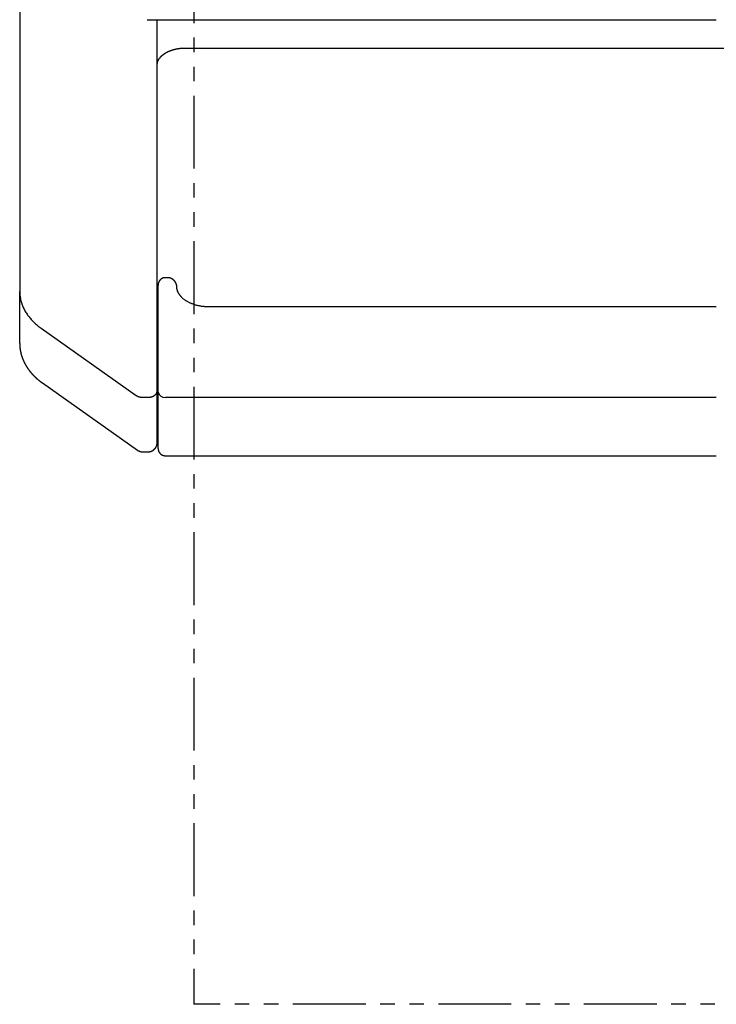
# Model space of a CAD drawing. Extents: x -469 to 186, y -221 to 148.
# Drawn here: x -315 to -239, y -221 to -114 of the extents above; entities that cross this region are included whole.
import ezdxf

# ---------------------------------------------------------------- set-up
doc = ezdxf.new("R2010")
doc.units = 0
doc.header["$LTSCALE"] = 0.5
doc.linetypes.add('PHANTOM2', pattern=[31.75, 15.875, -3.175, 3.175, -3.175, 3.175, -3.175])
doc.layers.add('01', color=1, linetype='CONTINUOUS')
doc.layers.add('1PHANTOM', color=7, linetype='PHANTOM2')

msp = doc.modelspace()

# ---------------------------------------------------------------- linework, layer by layer
at = {"layer": '01', "linetype": 'CONTINUOUS'}
for p, q in [((-314.9, -105.9), (-314.9, -143.37)), ((-300.98, -113.7), (-270.73, -113.7)), ((-299.9, -159.88), (-299.9, -113.7)), ((-270.73, -113.7), (-238.9, -113.7)), ((-296.9, -116.8), (-213.4, -116.8)), ((-299.8, -154.06), (-299.8, -142.71)), ((-314.9, -149.02), (-314.9, -143.37)), ((-299.9, -145.58), (-299.9, -145.57)), ((-299.8, -147.74), (-299.9, -147.74)), ((-314.9, -149.05), (-314.9, -149.02)), ((-312.42, -153.34), (-302.04, -160.68)), ((-299.9, -153.63), (-299.8, -153.63)), ((-299.9, -154.22), (-299.9, -154.2)), ((-299.8, -154.34), (-299.8, -154.06)), ((-299.8, -160.42), (-299.8, -154.34)), ((-299.9, -158.89), (-299.8, -158.89)), ((-301.49, -160.85), (-300.89, -160.85)), ((-299.8, -160.48), (-299.8, -160.42)), ((-299, -161.28), (-238.9, -161.28))]:
    msp.add_line(p, q, dxfattribs=at)
at = {"layer": '01'}
for p, q in [((-312.55, -147.37), (-302.19, -154.7)), ((-301.48, -154.9), (-300.9, -154.9)), ((-238.9, -154.91), (-299, -154.91))]:
    msp.add_line(p, q, dxfattribs=at)
at = {"layer": '01', "linetype": 'CONTINUOUS'}
for points in [[(-299.86, -118.36), (-299.86, -118.36), (-299.86, -118.35), (-299.86, -118.34), (-299.85, -118.33), (-299.85, -118.32), (-299.85, -118.32), (-299.85, -118.31), (-299.84, -118.3), (-299.84, -118.29), (-299.84, -118.29), (-299.84, -118.28), (-299.83, -118.27), (-299.83, -118.26), (-299.83, -118.25), (-299.82, -118.24), (-299.82, -118.24), (-299.82, -118.23), (-299.81, -118.22), (-299.81, -118.21), (-299.81, -118.2), (-299.8, -118.19), (-299.8, -118.18), (-299.8, -118.18), (-299.79, -118.17), (-299.79, -118.16), (-299.78, -118.15), (-299.78, -118.14), (-299.78, -118.13), (-299.77, -118.12), (-299.77, -118.12), (-299.76, -118.11), (-299.76, -118.1), (-299.75, -118.09), (-299.75, -118.08), (-299.74, -118.07), (-299.74, -118.06), (-299.73, -118.06), (-299.73, -118.05), (-299.72, -118.04), (-299.72, -118.03), (-299.71, -118.02), (-299.71, -118.01), (-299.7, -118), (-299.7, -118), (-299.69, -117.99), (-299.69, -117.98), (-299.68, -117.97), (-299.68, -117.96), (-299.67, -117.95), (-299.66, -117.94), (-299.66, -117.94), (-299.65, -117.93), (-299.65, -117.92), (-299.64, -117.91), (-299.63, -117.9), (-299.63, -117.89), (-299.62, -117.88), (-299.61, -117.88), (-299.61, -117.87), (-299.6, -117.86), (-299.59, -117.85), (-299.58, -117.84), (-299.58, -117.83), (-299.57, -117.82), (-299.56, -117.81), (-299.55, -117.8), (-299.55, -117.8), (-299.54, -117.79), (-299.53, -117.78), (-299.52, -117.77), (-299.52, -117.76), (-299.51, -117.75), (-299.5, -117.74), (-299.49, -117.73), (-299.48, -117.73), (-299.47, -117.72), (-299.47, -117.71), (-299.46, -117.7), (-299.45, -117.69), (-299.44, -117.68), (-299.43, -117.67), (-299.42, -117.67), (-299.41, -117.66), (-299.4, -117.65), (-299.39, -117.64), (-299.39, -117.63), (-299.38, -117.62), (-299.37, -117.62), (-299.36, -117.61), (-299.35, -117.6), (-299.34, -117.59), (-299.33, -117.58), (-299.32, -117.57), (-299.31, -117.57), (-299.3, -117.56), (-299.29, -117.55), (-299.28, -117.54), (-299.27, -117.53), (-299.26, -117.52), (-299.25, -117.52), (-299.24, -117.51), (-299.23, -117.5), (-299.22, -117.49), (-299.21, -117.48), (-299.2, -117.48), (-299.19, -117.47), (-299.18, -117.46), (-299.16, -117.45), (-299.15, -117.44), (-299.14, -117.44), (-299.13, -117.43), (-299.12, -117.42), (-299.11, -117.41), (-299.1, -117.41), (-299.08, -117.4), (-299.07, -117.39), (-299.06, -117.38), (-299.05, -117.37), (-299.04, -117.37), (-299.03, -117.36), (-299.01, -117.35), (-299, -117.34), (-298.99, -117.34), (-298.98, -117.33), (-298.96, -117.32), (-298.95, -117.31), (-298.94, -117.31), (-298.93, -117.3), (-298.91, -117.29), (-298.9, -117.29), (-298.89, -117.28), (-298.88, -117.27), (-298.86, -117.26), (-298.85, -117.26), (-298.84, -117.25), (-298.82, -117.24), (-298.81, -117.24), (-298.8, -117.23), (-298.78, -117.22), (-298.77, -117.22), (-298.76, -117.21), (-298.74, -117.2), (-298.73, -117.2), (-298.72, -117.19), (-298.7, -117.18), (-298.69, -117.18), (-298.67, -117.17), (-298.66, -117.16), (-298.65, -117.16), (-298.63, -117.15), (-298.62, -117.14), (-298.6, -117.14), (-298.59, -117.13), (-298.58, -117.12), (-298.56, -117.12), (-298.55, -117.11), (-298.53, -117.11), (-298.52, -117.1), (-298.5, -117.09), (-298.49, -117.09), (-298.47, -117.08), (-298.46, -117.08), (-298.44, -117.07), (-298.43, -117.07), (-298.41, -117.06), (-298.4, -117.05), (-298.38, -117.05), (-298.37, -117.04), (-298.35, -117.04), (-298.34, -117.03), (-298.32, -117.03), (-298.31, -117.02), (-298.29, -117.02), (-298.28, -117.01), (-298.26, -117.01), (-298.24, -117), (-298.23, -117), (-298.21, -116.99), (-298.2, -116.99), (-298.18, -116.98), (-298.17, -116.98), (-298.15, -116.97), (-298.13, -116.97), (-298.12, -116.96), (-298.1, -116.96), (-298.09, -116.95), (-298.07, -116.95), (-298.05, -116.95), (-298.04, -116.94), (-298.02, -116.94), (-298.01, -116.93), (-297.99, -116.93), (-297.97, -116.92), (-297.96, -116.92), (-297.94, -116.92), (-297.92, -116.91), (-297.91, -116.91), (-297.89, -116.91), (-297.88, -116.9), (-297.86, -116.9), (-297.84, -116.89), (-297.83, -116.89), (-297.81, -116.89), (-297.79, -116.88), (-297.78, -116.88), (-297.76, -116.88), (-297.74, -116.87), (-297.73, -116.87), (-297.71, -116.87), (-297.69, -116.87), (-297.67, -116.86), (-297.66, -116.86), (-297.64, -116.86), (-297.62, -116.85), (-297.61, -116.85), (-297.59, -116.85), (-297.57, -116.85), (-297.56, -116.84), (-297.54, -116.84), (-297.52, -116.84), (-297.51, -116.84), (-297.49, -116.83), (-297.47, -116.83), (-297.45, -116.83), (-297.44, -116.83), (-297.42, -116.83), (-297.4, -116.82), (-297.38, -116.82), (-297.37, -116.82), (-297.35, -116.82), (-297.33, -116.82), (-297.32, -116.82), (-297.3, -116.81), (-297.28, -116.81), (-297.26, -116.81), (-297.25, -116.81), (-297.23, -116.81), (-297.21, -116.81), (-297.19, -116.81), (-297.18, -116.81), (-297.16, -116.8), (-297.14, -116.8), (-297.12, -116.8), (-297.11, -116.8), (-297.09, -116.8), (-297.07, -116.8), (-297.05, -116.8), (-297.04, -116.8), (-297.02, -116.8), (-297, -116.8), (-296.98, -116.8), (-296.97, -116.8), (-296.95, -116.8), (-296.93, -116.8), (-296.91, -116.8), (-296.9, -116.8)], [(-299.9, -118.63), (-299.9, -118.62), (-299.9, -118.62), (-299.9, -118.61), (-299.9, -118.6), (-299.9, -118.59), (-299.9, -118.59), (-299.9, -118.58), (-299.9, -118.57), (-299.9, -118.57), (-299.9, -118.56), (-299.89, -118.55), (-299.89, -118.54), (-299.89, -118.54), (-299.89, -118.53), (-299.89, -118.52), (-299.89, -118.52), (-299.89, -118.51), (-299.89, -118.5), (-299.89, -118.5), (-299.89, -118.49), (-299.89, -118.48), (-299.89, -118.48), (-299.89, -118.47), (-299.88, -118.46), (-299.88, -118.46), (-299.88, -118.45), (-299.88, -118.44), (-299.88, -118.44), (-299.88, -118.43), (-299.88, -118.42), (-299.88, -118.42), (-299.87, -118.41), (-299.87, -118.41), (-299.87, -118.4), (-299.87, -118.39), (-299.87, -118.39), (-299.87, -118.38), (-299.87, -118.38), (-299.86, -118.37), (-299.86, -118.36)], [(-299.79, -142.58), (-299.79, -142.58), (-299.79, -142.58), (-299.79, -142.58), (-299.79, -142.59), (-299.8, -142.59), (-299.8, -142.59), (-299.8, -142.59), (-299.8, -142.59), (-299.8, -142.59), (-299.8, -142.6), (-299.8, -142.6), (-299.8, -142.6), (-299.8, -142.6), (-299.8, -142.6), (-299.8, -142.6), (-299.8, -142.6), (-299.8, -142.61), (-299.8, -142.61), (-299.8, -142.61), (-299.8, -142.61), (-299.8, -142.61), (-299.8, -142.61), (-299.8, -142.62), (-299.8, -142.62), (-299.8, -142.62), (-299.8, -142.62), (-299.8, -142.62), (-299.8, -142.63), (-299.8, -142.63), (-299.8, -142.63), (-299.8, -142.63), (-299.8, -142.64), (-299.8, -142.64), (-299.8, -142.64), (-299.8, -142.64), (-299.8, -142.65), (-299.8, -142.65), (-299.8, -142.65), (-299.8, -142.66), (-299.8, -142.66), (-299.8, -142.66), (-299.8, -142.67), (-299.8, -142.67), (-299.8, -142.68), (-299.8, -142.68), (-299.8, -142.69), (-299.8, -142.7), (-299.8, -142.71)], [(-299.01, -141.85), (-299.02, -141.85), (-299.03, -141.85), (-299.04, -141.85), (-299.05, -141.85), (-299.07, -141.85), (-299.08, -141.85), (-299.09, -141.85), (-299.1, -141.86), (-299.11, -141.86), (-299.12, -141.86), (-299.13, -141.86), (-299.14, -141.86), (-299.15, -141.86), (-299.17, -141.87), (-299.18, -141.87), (-299.19, -141.87), (-299.2, -141.88), (-299.21, -141.88), (-299.22, -141.88), (-299.23, -141.88), (-299.24, -141.89), (-299.25, -141.89), (-299.26, -141.9), (-299.27, -141.9), (-299.28, -141.9), (-299.29, -141.91), (-299.31, -141.91), (-299.32, -141.92), (-299.33, -141.92), (-299.34, -141.92), (-299.35, -141.93), (-299.36, -141.93), (-299.37, -141.94), (-299.38, -141.95), (-299.39, -141.95), (-299.4, -141.96), (-299.41, -141.96), (-299.42, -141.97), (-299.43, -141.97), (-299.43, -141.98), (-299.44, -141.99), (-299.45, -141.99), (-299.46, -142), (-299.47, -142.01), (-299.48, -142.01), (-299.49, -142.02), (-299.5, -142.03), (-299.51, -142.03), (-299.52, -142.04), (-299.52, -142.05), (-299.53, -142.06), (-299.54, -142.06), (-299.55, -142.07), (-299.56, -142.08), (-299.57, -142.09), (-299.57, -142.09), (-299.58, -142.1), (-299.59, -142.11), (-299.6, -142.12), (-299.6, -142.13), (-299.61, -142.14), (-299.62, -142.15), (-299.63, -142.15), (-299.63, -142.16), (-299.64, -142.17), (-299.65, -142.18), (-299.65, -142.19), (-299.66, -142.2), (-299.67, -142.21), (-299.67, -142.22), (-299.68, -142.23), (-299.68, -142.24), (-299.69, -142.25), (-299.69, -142.26), (-299.7, -142.27), (-299.71, -142.28), (-299.71, -142.29), (-299.72, -142.3), (-299.72, -142.31), (-299.73, -142.32), (-299.73, -142.33), (-299.73, -142.34), (-299.74, -142.35), (-299.74, -142.36), (-299.75, -142.37), (-299.75, -142.38), (-299.75, -142.39), (-299.76, -142.4), (-299.76, -142.41), (-299.76, -142.42), (-299.77, -142.43), (-299.77, -142.44), (-299.77, -142.46), (-299.78, -142.47), (-299.78, -142.48), (-299.78, -142.49), (-299.78, -142.5), (-299.78, -142.51), (-299.79, -142.52), (-299.79, -142.53), (-299.79, -142.54), (-299.79, -142.56), (-299.79, -142.57), (-299.79, -142.58)], [(-298.65, -141.86), (-298.66, -141.86), (-298.67, -141.86), (-298.68, -141.86), (-298.69, -141.86), (-298.7, -141.85), (-298.71, -141.85), (-298.72, -141.85), (-298.73, -141.85), (-298.74, -141.85), (-298.74, -141.85), (-298.75, -141.85), (-298.76, -141.85), (-298.77, -141.85), (-298.78, -141.85), (-298.79, -141.85), (-298.8, -141.85), (-298.81, -141.85), (-298.82, -141.85), (-298.82, -141.85), (-298.83, -141.85), (-298.84, -141.85), (-298.85, -141.85), (-298.86, -141.85), (-298.87, -141.85), (-298.88, -141.85), (-298.89, -141.85), (-298.9, -141.85), (-298.91, -141.85), (-298.91, -141.85), (-298.92, -141.85), (-298.93, -141.85), (-298.94, -141.85), (-298.95, -141.85), (-298.96, -141.85), (-298.97, -141.85), (-298.98, -141.85), (-298.99, -141.85), (-299, -141.85), (-299, -141.85), (-299.01, -141.85)], [(-298.33, -141.95), (-298.34, -141.95), (-298.35, -141.95), (-298.35, -141.94), (-298.36, -141.94), (-298.37, -141.94), (-298.37, -141.93), (-298.38, -141.93), (-298.39, -141.93), (-298.39, -141.93), (-298.4, -141.92), (-298.41, -141.92), (-298.41, -141.92), (-298.42, -141.91), (-298.43, -141.91), (-298.43, -141.91), (-298.44, -141.91), (-298.45, -141.9), (-298.45, -141.9), (-298.46, -141.9), (-298.47, -141.9), (-298.47, -141.9), (-298.48, -141.89), (-298.49, -141.89), (-298.49, -141.89), (-298.5, -141.89), (-298.51, -141.89), (-298.52, -141.88), (-298.52, -141.88), (-298.53, -141.88), (-298.54, -141.88), (-298.54, -141.88), (-298.55, -141.88), (-298.56, -141.87), (-298.56, -141.87), (-298.57, -141.87), (-298.58, -141.87), (-298.59, -141.87), (-298.59, -141.87), (-298.6, -141.87), (-298.61, -141.86), (-298.61, -141.86), (-298.62, -141.86), (-298.63, -141.86), (-298.63, -141.86), (-298.64, -141.86), (-298.65, -141.86), (-298.66, -141.86), (-298.66, -141.86)], [(-298.11, -142.11), (-298.11, -142.1), (-298.12, -142.1), (-298.12, -142.1), (-298.13, -142.09), (-298.13, -142.09), (-298.14, -142.08), (-298.14, -142.08), (-298.15, -142.07), (-298.15, -142.07), (-298.16, -142.06), (-298.17, -142.06), (-298.17, -142.05), (-298.18, -142.05), (-298.18, -142.05), (-298.19, -142.04), (-298.19, -142.04), (-298.2, -142.03), (-298.21, -142.03), (-298.21, -142.03), (-298.22, -142.02), (-298.22, -142.02), (-298.23, -142.01), (-298.24, -142.01), (-298.24, -142.01), (-298.25, -142), (-298.25, -142), (-298.26, -142), (-298.27, -141.99), (-298.27, -141.99), (-298.28, -141.98), (-298.28, -141.98), (-298.29, -141.98), (-298.3, -141.97), (-298.3, -141.97), (-298.31, -141.97), (-298.32, -141.96), (-298.32, -141.96), (-298.33, -141.96), (-298.33, -141.95), (-298.34, -141.95)], [(-297.77, -142.7), (-297.77, -142.69), (-297.77, -142.69), (-297.78, -142.68), (-297.78, -142.68), (-297.78, -142.67), (-297.78, -142.66), (-297.78, -142.66), (-297.78, -142.65), (-297.78, -142.64), (-297.78, -142.64), (-297.79, -142.63), (-297.79, -142.62), (-297.79, -142.61), (-297.79, -142.61), (-297.79, -142.6), (-297.8, -142.59), (-297.8, -142.59), (-297.8, -142.58), (-297.8, -142.57), (-297.8, -142.56), (-297.81, -142.56), (-297.81, -142.55), (-297.81, -142.54), (-297.81, -142.54), (-297.82, -142.53), (-297.82, -142.52), (-297.82, -142.52), (-297.82, -142.51), (-297.83, -142.5), (-297.83, -142.5), (-297.83, -142.49), (-297.83, -142.48), (-297.84, -142.47), (-297.84, -142.47), (-297.84, -142.46), (-297.85, -142.45), (-297.85, -142.45), (-297.85, -142.44), (-297.86, -142.43), (-297.86, -142.43), (-297.86, -142.42), (-297.87, -142.41), (-297.87, -142.41), (-297.87, -142.4), (-297.88, -142.39), (-297.88, -142.39), (-297.88, -142.38), (-297.89, -142.38), (-297.89, -142.37), (-297.89, -142.36), (-297.9, -142.36), (-297.9, -142.35), (-297.91, -142.34), (-297.91, -142.34), (-297.91, -142.33), (-297.92, -142.33), (-297.92, -142.32), (-297.93, -142.31), (-297.93, -142.31), (-297.93, -142.3), (-297.94, -142.29), (-297.94, -142.29), (-297.95, -142.28), (-297.95, -142.28), (-297.95, -142.27), (-297.96, -142.26), (-297.96, -142.26), (-297.97, -142.25), (-297.97, -142.25), (-297.98, -142.24), (-297.98, -142.24), (-297.99, -142.23), (-297.99, -142.22), (-298, -142.22), (-298, -142.21), (-298.01, -142.21), (-298.01, -142.2), (-298.02, -142.2), (-298.02, -142.19), (-298.03, -142.19), (-298.03, -142.18), (-298.04, -142.17), (-298.04, -142.17), (-298.05, -142.16), (-298.05, -142.16), (-298.06, -142.15), (-298.06, -142.15), (-298.07, -142.14), (-298.07, -142.14), (-298.08, -142.13), (-298.08, -142.13), (-298.09, -142.13), (-298.09, -142.12), (-298.1, -142.12), (-298.1, -142.11), (-298.11, -142.11)], [(-238.9, -145.03), (-238.97, -145.03), (-239.05, -145.03), (-239.12, -145.03), (-239.2, -145.03), (-239.28, -145.03), (-239.35, -145.03), (-239.43, -145.03), (-239.5, -145.03), (-239.58, -145.03), (-239.66, -145.03), (-239.73, -145.03), (-239.81, -145.03), (-239.88, -145.03), (-239.96, -145.03), (-240.03, -145.03), (-240.11, -145.03), (-240.19, -145.03), (-240.26, -145.03), (-240.34, -145.03), (-240.41, -145.03), (-240.49, -145.03), (-240.56, -145.03), (-240.64, -145.03), (-240.72, -145.03), (-240.79, -145.03), (-240.87, -145.03), (-240.94, -145.03), (-241.02, -145.03), (-241.1, -145.03), (-241.17, -145.03), (-241.25, -145.03), (-241.32, -145.03), (-241.4, -145.03), (-241.47, -145.03), (-241.55, -145.03), (-241.63, -145.03), (-241.7, -145.03), (-241.78, -145.03), (-241.85, -145.03), (-241.93, -145.03), (-242.01, -145.03), (-242.08, -145.03), (-242.16, -145.03), (-242.23, -145.03), (-242.31, -145.03), (-242.38, -145.03), (-242.46, -145.03), (-242.54, -145.03), (-242.61, -145.03), (-242.69, -145.03), (-242.76, -145.03), (-242.84, -145.03), (-242.91, -145.03), (-242.99, -145.03), (-243.07, -145.03), (-243.14, -145.03), (-243.22, -145.03), (-243.29, -145.03), (-243.37, -145.03), (-243.45, -145.03), (-243.52, -145.03), (-243.6, -145.03), (-243.67, -145.03), (-243.75, -145.03), (-243.82, -145.03), (-243.9, -145.03), (-243.98, -145.03), (-244.05, -145.03), (-244.13, -145.03), (-244.2, -145.03), (-244.28, -145.03), (-244.36, -145.03), (-244.43, -145.03), (-244.51, -145.03), (-244.58, -145.03), (-244.66, -145.03), (-244.73, -145.03), (-244.81, -145.03), (-244.89, -145.03), (-244.96, -145.03), (-245.04, -145.03), (-245.11, -145.03), (-245.19, -145.03), (-245.26, -145.03), (-245.34, -145.03), (-245.42, -145.03), (-245.49, -145.03), (-245.57, -145.03), (-245.64, -145.03), (-245.72, -145.03), (-245.8, -145.03), (-245.87, -145.03), (-245.95, -145.03), (-246.02, -145.03), (-246.1, -145.03), (-246.17, -145.03), (-246.25, -145.03), (-246.33, -145.03), (-246.4, -145.03), (-246.48, -145.03), (-246.55, -145.03), (-246.63, -145.03), (-246.71, -145.03), (-246.78, -145.03), (-246.86, -145.03), (-246.93, -145.03), (-247.01, -145.03), (-247.08, -145.03), (-247.16, -145.03), (-247.24, -145.03), (-247.31, -145.03), (-247.39, -145.03), (-247.46, -145.03), (-247.54, -145.03), (-247.61, -145.03), (-247.69, -145.03), (-247.77, -145.03), (-247.84, -145.03), (-247.92, -145.03), (-247.99, -145.03), (-248.07, -145.03), (-248.15, -145.03), (-248.22, -145.03), (-248.3, -145.03), (-248.37, -145.03), (-248.45, -145.03), (-248.52, -145.03), (-248.6, -145.03), (-248.68, -145.03), (-248.75, -145.03), (-248.83, -145.03), (-248.9, -145.03), (-248.98, -145.03), (-249.05, -145.03), (-249.13, -145.03), (-249.21, -145.03), (-249.28, -145.03), (-249.36, -145.03), (-249.43, -145.03), (-249.51, -145.03), (-249.59, -145.03), (-249.66, -145.03), (-249.74, -145.03), (-249.81, -145.03), (-249.89, -145.03), (-249.96, -145.03), (-250.04, -145.03), (-250.12, -145.03), (-250.19, -145.03), (-250.27, -145.03), (-250.34, -145.03), (-250.42, -145.03), (-250.5, -145.03), (-250.57, -145.03), (-250.65, -145.03), (-250.72, -145.03), (-250.8, -145.03), (-250.87, -145.03), (-250.95, -145.03), (-251.03, -145.03), (-251.1, -145.03), (-251.18, -145.03), (-251.25, -145.03), (-251.33, -145.03), (-251.4, -145.03), (-251.48, -145.03), (-251.56, -145.03), (-251.63, -145.03), (-251.71, -145.03), (-251.78, -145.03), (-251.86, -145.03), (-251.94, -145.03), (-252.01, -145.03), (-252.09, -145.03), (-252.16, -145.03), (-252.24, -145.03), (-252.31, -145.03), (-252.39, -145.03), (-252.47, -145.03), (-252.54, -145.03), (-252.62, -145.03), (-252.69, -145.03), (-252.77, -145.03), (-252.85, -145.03), (-252.92, -145.03), (-253, -145.03), (-253.07, -145.03), (-253.15, -145.03), (-253.22, -145.03), (-253.3, -145.03), (-253.38, -145.03), (-253.45, -145.03), (-253.53, -145.03), (-253.6, -145.03), (-253.68, -145.03), (-253.75, -145.03), (-253.83, -145.03), (-253.91, -145.03), (-253.98, -145.03), (-254.06, -145.03), (-254.13, -145.03), (-254.21, -145.03), (-254.29, -145.03), (-254.36, -145.03), (-254.44, -145.03), (-254.51, -145.03), (-254.59, -145.03), (-254.66, -145.03), (-254.74, -145.03), (-254.82, -145.03), (-254.89, -145.03), (-254.97, -145.03), (-255.04, -145.03), (-255.12, -145.03), (-255.19, -145.03), (-255.27, -145.03), (-255.35, -145.03), (-255.42, -145.03), (-255.5, -145.03), (-255.57, -145.03), (-255.65, -145.03), (-255.73, -145.03), (-255.8, -145.03), (-255.88, -145.03), (-255.95, -145.03), (-256.03, -145.03), (-256.1, -145.03), (-256.18, -145.03), (-256.26, -145.03), (-256.33, -145.03), (-256.41, -145.03), (-256.48, -145.03), (-256.56, -145.03), (-256.64, -145.03), (-256.71, -145.03), (-256.79, -145.03), (-256.86, -145.03), (-256.94, -145.03), (-257.01, -145.03), (-257.09, -145.03), (-257.17, -145.03), (-257.24, -145.03), (-257.32, -145.03), (-257.39, -145.03), (-257.47, -145.03), (-257.54, -145.03), (-257.62, -145.03), (-257.7, -145.03), (-257.77, -145.03), (-257.85, -145.03), (-257.92, -145.03), (-258, -145.03), (-258.08, -145.03), (-258.15, -145.03), (-258.23, -145.03), (-258.3, -145.03), (-258.38, -145.03), (-258.45, -145.03), (-258.53, -145.03), (-258.61, -145.03), (-258.68, -145.03), (-258.76, -145.03), (-258.83, -145.03), (-258.91, -145.03), (-258.99, -145.03), (-259.06, -145.03), (-259.14, -145.03), (-259.21, -145.03), (-259.29, -145.03), (-259.36, -145.03), (-259.44, -145.03), (-259.52, -145.03), (-259.59, -145.03), (-259.67, -145.03), (-259.74, -145.03), (-259.82, -145.03), (-259.89, -145.03), (-259.97, -145.03), (-260.05, -145.03), (-260.12, -145.03), (-260.2, -145.03), (-260.27, -145.03), (-260.35, -145.03), (-260.43, -145.03), (-260.5, -145.03), (-260.58, -145.03), (-260.65, -145.03), (-260.73, -145.03), (-260.8, -145.03), (-260.88, -145.03), (-260.96, -145.03), (-261.03, -145.03), (-261.11, -145.03), (-261.18, -145.03), (-261.26, -145.03), (-261.34, -145.03), (-261.41, -145.03), (-261.49, -145.03), (-261.56, -145.03), (-261.64, -145.03), (-261.71, -145.03), (-261.79, -145.03), (-261.87, -145.03), (-261.94, -145.03), (-262.02, -145.03), (-262.09, -145.03), (-262.17, -145.03), (-262.24, -145.03), (-262.32, -145.03), (-262.4, -145.03), (-262.47, -145.03), (-262.55, -145.03), (-262.62, -145.03), (-262.7, -145.03), (-262.78, -145.03), (-262.85, -145.03), (-262.93, -145.03), (-263, -145.03), (-263.08, -145.03), (-263.15, -145.03), (-263.23, -145.03), (-263.31, -145.03), (-263.38, -145.03), (-263.46, -145.03), (-263.53, -145.03), (-263.61, -145.03), (-263.68, -145.03), (-263.76, -145.03), (-263.84, -145.03), (-263.91, -145.03), (-263.99, -145.03), (-264.06, -145.03), (-264.14, -145.03), (-264.22, -145.03), (-264.29, -145.03), (-264.37, -145.03), (-264.44, -145.03), (-264.52, -145.03), (-264.59, -145.03), (-264.67, -145.03), (-264.75, -145.03), (-264.82, -145.03), (-264.9, -145.03), (-264.97, -145.03), (-265.05, -145.03), (-265.13, -145.03), (-265.2, -145.03), (-265.28, -145.03), (-265.35, -145.03), (-265.43, -145.03), (-265.5, -145.03), (-265.58, -145.03), (-265.66, -145.03), (-265.73, -145.03), (-265.81, -145.03), (-265.88, -145.03), (-265.96, -145.03), (-266.03, -145.03), (-266.11, -145.03), (-266.19, -145.03), (-266.26, -145.03), (-266.34, -145.03), (-266.41, -145.03), (-266.49, -145.03), (-266.57, -145.03), (-266.64, -145.03), (-266.72, -145.03), (-266.79, -145.03), (-266.87, -145.03), (-266.94, -145.03), (-267.02, -145.03), (-267.1, -145.03), (-267.17, -145.03), (-267.25, -145.03), (-267.32, -145.03), (-267.4, -145.03), (-267.48, -145.03), (-267.55, -145.03), (-267.63, -145.03), (-267.7, -145.03), (-267.78, -145.03), (-267.85, -145.03), (-267.93, -145.03), (-268.01, -145.03), (-268.08, -145.03), (-268.16, -145.03), (-268.23, -145.03), (-268.31, -145.03), (-268.38, -145.03), (-268.46, -145.03), (-268.54, -145.03), (-268.61, -145.03), (-268.69, -145.03), (-268.76, -145.03), (-268.84, -145.03), (-268.92, -145.03), (-268.99, -145.03), (-269.07, -145.03), (-269.14, -145.03), (-269.22, -145.03), (-269.29, -145.03), (-269.37, -145.03), (-269.45, -145.03), (-269.52, -145.03), (-269.6, -145.03), (-269.67, -145.03), (-269.75, -145.03), (-269.82, -145.03), (-269.9, -145.03), (-269.98, -145.03), (-270.05, -145.03), (-270.13, -145.03), (-270.2, -145.03), (-270.28, -145.03), (-270.36, -145.03), (-270.43, -145.03), (-270.51, -145.03), (-270.58, -145.03), (-270.66, -145.03), (-270.73, -145.03), (-270.81, -145.03), (-270.89, -145.03), (-270.96, -145.03), (-271.04, -145.03), (-271.11, -145.03), (-271.19, -145.03), (-271.27, -145.03), (-271.34, -145.03), (-271.42, -145.03), (-271.49, -145.03), (-271.57, -145.03), (-271.64, -145.03), (-271.72, -145.03), (-271.8, -145.03), (-271.87, -145.03), (-271.95, -145.03), (-272.02, -145.03), (-272.1, -145.03), (-272.17, -145.03), (-272.25, -145.03), (-272.33, -145.03), (-272.4, -145.03), (-272.48, -145.03), (-272.55, -145.03), (-272.63, -145.03), (-272.71, -145.03), (-272.78, -145.03), (-272.86, -145.03), (-272.93, -145.03), (-273.01, -145.03), (-273.08, -145.03), (-273.16, -145.03), (-273.24, -145.03), (-273.31, -145.03), (-273.39, -145.03), (-273.46, -145.03), (-273.54, -145.03), (-273.62, -145.03), (-273.69, -145.03), (-273.77, -145.03), (-273.84, -145.03), (-273.92, -145.03), (-273.99, -145.03), (-274.07, -145.03), (-274.15, -145.03), (-274.22, -145.03), (-274.3, -145.03), (-274.37, -145.03), (-274.45, -145.03), (-274.52, -145.03), (-274.6, -145.03), (-274.68, -145.03), (-274.75, -145.03), (-274.83, -145.03), (-274.9, -145.03), (-274.98, -145.03), (-275.06, -145.03), (-275.13, -145.03), (-275.21, -145.03), (-275.28, -145.03), (-275.36, -145.03), (-275.43, -145.03), (-275.51, -145.03), (-275.59, -145.03), (-275.66, -145.03), (-275.74, -145.03), (-275.81, -145.03), (-275.89, -145.03), (-275.97, -145.03), (-276.04, -145.03), (-276.12, -145.03), (-276.19, -145.03), (-276.27, -145.03), (-276.34, -145.03), (-276.42, -145.03), (-276.5, -145.03), (-276.57, -145.03), (-276.65, -145.03), (-276.72, -145.03), (-276.8, -145.03), (-276.87, -145.03), (-276.95, -145.03), (-277.03, -145.03), (-277.1, -145.03), (-277.18, -145.03), (-277.25, -145.03), (-277.33, -145.03), (-277.41, -145.03), (-277.48, -145.03), (-277.56, -145.03), (-277.63, -145.03), (-277.71, -145.03), (-277.78, -145.03), (-277.86, -145.03), (-277.94, -145.03), (-278.01, -145.03), (-278.09, -145.03), (-278.16, -145.03), (-278.24, -145.03), (-278.31, -145.03), (-278.39, -145.03), (-278.47, -145.03), (-278.54, -145.03), (-278.62, -145.03), (-278.69, -145.03), (-278.77, -145.03), (-278.85, -145.03), (-278.92, -145.03), (-279, -145.03), (-279.07, -145.03), (-279.15, -145.03), (-279.22, -145.03), (-279.3, -145.03), (-279.38, -145.03), (-279.45, -145.03), (-279.53, -145.03), (-279.6, -145.03), (-279.68, -145.03), (-279.76, -145.03), (-279.83, -145.03), (-279.91, -145.03), (-279.98, -145.03), (-280.06, -145.03), (-280.13, -145.03), (-280.21, -145.03), (-280.29, -145.03), (-280.36, -145.03), (-280.44, -145.03), (-280.51, -145.03), (-280.59, -145.03), (-280.66, -145.03), (-280.74, -145.03), (-280.82, -145.03), (-280.89, -145.03), (-280.97, -145.03), (-281.04, -145.03), (-281.12, -145.03), (-281.2, -145.03), (-281.27, -145.03), (-281.35, -145.03), (-281.42, -145.03), (-281.5, -145.03), (-281.57, -145.03), (-281.65, -145.03), (-281.73, -145.03), (-281.8, -145.03), (-281.88, -145.03), (-281.95, -145.03), (-282.03, -145.03), (-282.11, -145.03), (-282.18, -145.03), (-282.26, -145.03), (-282.33, -145.03), (-282.41, -145.03), (-282.48, -145.03), (-282.56, -145.03), (-282.64, -145.03), (-282.71, -145.03), (-282.79, -145.03), (-282.86, -145.03), (-282.94, -145.03), (-283.01, -145.03), (-283.09, -145.03), (-283.17, -145.03), (-283.24, -145.03), (-283.32, -145.03), (-283.39, -145.03), (-283.47, -145.03), (-283.55, -145.03), (-283.62, -145.03), (-283.7, -145.03), (-283.77, -145.03), (-283.85, -145.03), (-283.92, -145.03), (-284, -145.03), (-284.08, -145.03), (-284.15, -145.03), (-284.23, -145.03), (-284.3, -145.03), (-284.38, -145.03), (-284.45, -145.03), (-284.53, -145.03), (-284.61, -145.03), (-284.68, -145.03), (-284.76, -145.03), (-284.83, -145.03), (-284.91, -145.03), (-284.99, -145.03), (-285.06, -145.03), (-285.14, -145.03), (-285.21, -145.03), (-285.29, -145.03), (-285.36, -145.03), (-285.44, -145.03), (-285.52, -145.03), (-285.59, -145.03), (-285.67, -145.03), (-285.74, -145.03), (-285.82, -145.03), (-285.9, -145.03), (-285.97, -145.03), (-286.05, -145.03), (-286.12, -145.03), (-286.2, -145.03), (-286.27, -145.03), (-286.35, -145.03), (-286.43, -145.03), (-286.5, -145.03), (-286.58, -145.03), (-286.65, -145.03), (-286.73, -145.03), (-286.8, -145.03), (-286.88, -145.03), (-286.96, -145.03), (-287.03, -145.03), (-287.11, -145.03), (-287.18, -145.03), (-287.26, -145.03), (-287.34, -145.03), (-287.41, -145.03), (-287.49, -145.03), (-287.56, -145.03), (-287.64, -145.03), (-287.71, -145.03), (-287.79, -145.03), (-287.87, -145.03), (-287.94, -145.03), (-288.02, -145.03), (-288.09, -145.03), (-288.17, -145.03), (-288.25, -145.03), (-288.32, -145.03), (-288.4, -145.03), (-288.47, -145.03), (-288.55, -145.03), (-288.62, -145.03), (-288.7, -145.03), (-288.78, -145.03), (-288.85, -145.03), (-288.93, -145.03), (-289, -145.03), (-289.08, -145.03), (-289.15, -145.03), (-289.23, -145.03), (-289.31, -145.03), (-289.38, -145.03), (-289.46, -145.03), (-289.53, -145.03), (-289.61, -145.03), (-289.69, -145.03), (-289.76, -145.03), (-289.84, -145.03), (-289.91, -145.03), (-289.99, -145.03), (-290.06, -145.03), (-290.14, -145.03), (-290.22, -145.03), (-290.29, -145.03), (-290.37, -145.03), (-290.44, -145.03), (-290.52, -145.03), (-290.59, -145.03), (-290.67, -145.03), (-290.75, -145.03), (-290.82, -145.03), (-290.9, -145.03), (-290.97, -145.03), (-291.05, -145.03), (-291.13, -145.03), (-291.2, -145.03), (-291.28, -145.03), (-291.35, -145.03), (-291.43, -145.03), (-291.5, -145.03), (-291.58, -145.03), (-291.66, -145.03), (-291.73, -145.03), (-291.81, -145.03), (-291.88, -145.03), (-291.96, -145.03), (-292.04, -145.03), (-292.11, -145.03), (-292.19, -145.03), (-292.26, -145.03), (-292.34, -145.03), (-292.41, -145.03), (-292.49, -145.03), (-292.57, -145.03), (-292.64, -145.03), (-292.72, -145.03), (-292.79, -145.03), (-292.87, -145.03), (-292.94, -145.03), (-293.02, -145.03), (-293.1, -145.03), (-293.17, -145.03), (-293.25, -145.03), (-293.32, -145.03), (-293.4, -145.03), (-293.48, -145.03), (-293.55, -145.03), (-293.63, -145.03), (-293.7, -145.03), (-293.78, -145.03), (-293.85, -145.03), (-293.93, -145.03), (-294.01, -145.03), (-294.08, -145.03), (-294.16, -145.03), (-294.23, -145.03), (-294.31, -145.03), (-294.38, -145.03), (-294.46, -145.03), (-294.54, -145.03), (-294.61, -145.02), (-294.69, -145.02), (-294.76, -145.01), (-294.84, -145.01), (-294.91, -145), (-294.99, -144.99), (-295.06, -144.98), (-295.13, -144.97), (-295.21, -144.95), (-295.28, -144.94), (-295.35, -144.92), (-295.43, -144.91), (-295.5, -144.89), (-295.57, -144.87), (-295.64, -144.86), (-295.71, -144.84), (-295.78, -144.82), (-295.85, -144.79), (-295.91, -144.77), (-295.98, -144.75), (-296.05, -144.72), (-296.11, -144.7), (-296.17, -144.67), (-296.24, -144.64), (-296.3, -144.62), (-296.36, -144.59), (-296.42, -144.56), (-296.48, -144.53), (-296.54, -144.5), (-296.6, -144.46), (-296.65, -144.43), (-296.71, -144.4), (-296.76, -144.36), (-296.81, -144.33), (-296.86, -144.29), (-296.91, -144.26), (-296.96, -144.22), (-297.01, -144.19), (-297.05, -144.15), (-297.1, -144.11), (-297.14, -144.07), (-297.19, -144.03), (-297.23, -143.99), (-297.26, -143.95), (-297.3, -143.92), (-297.33, -143.88), (-297.36, -143.85), (-297.39, -143.81), (-297.42, -143.77), (-297.44, -143.74), (-297.47, -143.7), (-297.5, -143.66), (-297.52, -143.62), (-297.55, -143.58), (-297.57, -143.54), (-297.59, -143.5), (-297.61, -143.46), (-297.62, -143.43), (-297.64, -143.39), (-297.66, -143.35), (-297.67, -143.31), (-297.68, -143.28), (-297.69, -143.24), (-297.7, -143.2), (-297.72, -143.15), (-297.73, -143.1), (-297.74, -143.05), (-297.74, -143), (-297.75, -142.95), (-297.75, -142.9), (-297.76, -142.85), (-297.76, -142.8), (-297.77, -142.75), (-297.77, -142.7)], [(-299.8, -146.03), (-299.8, -146.03), (-299.8, -146.02), (-299.81, -146.01), (-299.81, -146.01), (-299.81, -146), (-299.82, -145.99), (-299.82, -145.98), (-299.82, -145.98), (-299.82, -145.97), (-299.83, -145.96), (-299.83, -145.96), (-299.83, -145.95), (-299.83, -145.94), (-299.84, -145.93), (-299.84, -145.93), (-299.84, -145.92), (-299.84, -145.91), (-299.85, -145.9), (-299.85, -145.9), (-299.85, -145.89), (-299.85, -145.88), (-299.85, -145.88), (-299.86, -145.87), (-299.86, -145.86), (-299.86, -145.85), (-299.86, -145.85), (-299.86, -145.84), (-299.87, -145.83), (-299.87, -145.83), (-299.87, -145.82), (-299.87, -145.81), (-299.87, -145.81), (-299.87, -145.8), (-299.88, -145.79), (-299.88, -145.78), (-299.88, -145.78), (-299.88, -145.77), (-299.88, -145.76), (-299.88, -145.76), (-299.88, -145.75), (-299.88, -145.74), (-299.88, -145.73), (-299.89, -145.73), (-299.89, -145.72), (-299.89, -145.71), (-299.89, -145.71), (-299.89, -145.7), (-299.89, -145.69), (-299.89, -145.69), (-299.89, -145.68), (-299.89, -145.67), (-299.89, -145.66), (-299.89, -145.66), (-299.89, -145.65), (-299.9, -145.64), (-299.9, -145.64), (-299.9, -145.63), (-299.9, -145.62), (-299.9, -145.61), (-299.9, -145.61), (-299.9, -145.6), (-299.9, -145.59), (-299.9, -145.59), (-299.9, -145.58)], [(-314.9, -149.05), (-314.9, -149.07), (-314.9, -149.09), (-314.9, -149.11), (-314.9, -149.13), (-314.9, -149.15), (-314.89, -149.16), (-314.89, -149.18), (-314.89, -149.2), (-314.89, -149.22), (-314.89, -149.24), (-314.89, -149.25), (-314.89, -149.27), (-314.89, -149.29), (-314.89, -149.31), (-314.89, -149.32), (-314.89, -149.34), (-314.88, -149.36), (-314.88, -149.37), (-314.88, -149.39), (-314.88, -149.41), (-314.88, -149.42), (-314.88, -149.44), (-314.88, -149.45), (-314.87, -149.47), (-314.87, -149.49), (-314.87, -149.5), (-314.87, -149.52), (-314.87, -149.54), (-314.87, -149.55), (-314.86, -149.57), (-314.86, -149.58), (-314.86, -149.6), (-314.86, -149.62), (-314.86, -149.63), (-314.85, -149.65), (-314.85, -149.67), (-314.85, -149.68), (-314.85, -149.7), (-314.84, -149.72), (-314.84, -149.73), (-314.84, -149.75), (-314.83, -149.77), (-314.83, -149.78), (-314.83, -149.8), (-314.83, -149.82), (-314.82, -149.83), (-314.82, -149.85), (-314.82, -149.87), (-314.81, -149.89), (-314.81, -149.9), (-314.81, -149.92), (-314.8, -149.94), (-314.8, -149.95), (-314.8, -149.97), (-314.79, -149.99), (-314.79, -150), (-314.78, -150.02), (-314.78, -150.04), (-314.78, -150.05), (-314.77, -150.07), (-314.77, -150.09), (-314.77, -150.1), (-314.76, -150.12), (-314.76, -150.14), (-314.75, -150.15), (-314.75, -150.17), (-314.74, -150.19), (-314.74, -150.2), (-314.74, -150.22), (-314.73, -150.24), (-314.73, -150.25), (-314.72, -150.27), (-314.72, -150.28), (-314.71, -150.3), (-314.71, -150.32), (-314.7, -150.33), (-314.7, -150.35), (-314.69, -150.37), (-314.69, -150.38), (-314.68, -150.4), (-314.68, -150.42), (-314.67, -150.43), (-314.67, -150.45), (-314.66, -150.46), (-314.66, -150.48), (-314.65, -150.5), (-314.64, -150.51), (-314.64, -150.53), (-314.63, -150.55), (-314.63, -150.56), (-314.62, -150.58), (-314.62, -150.6), (-314.61, -150.61), (-314.6, -150.63), (-314.6, -150.65), (-314.59, -150.66), (-314.58, -150.68), (-314.58, -150.69), (-314.57, -150.71), (-314.57, -150.73), (-314.56, -150.74), (-314.55, -150.76), (-314.55, -150.77), (-314.54, -150.79), (-314.53, -150.81), (-314.53, -150.82), (-314.52, -150.84), (-314.51, -150.85), (-314.51, -150.87), (-314.5, -150.89), (-314.49, -150.9), (-314.48, -150.92), (-314.48, -150.93), (-314.47, -150.95), (-314.46, -150.97), (-314.46, -150.98), (-314.45, -151), (-314.44, -151.01), (-314.43, -151.03), (-314.43, -151.05), (-314.42, -151.06), (-314.41, -151.08), (-314.4, -151.09), (-314.4, -151.11), (-314.39, -151.12), (-314.38, -151.14), (-314.37, -151.15), (-314.36, -151.17), (-314.36, -151.19), (-314.35, -151.2), (-314.34, -151.22), (-314.33, -151.23), (-314.32, -151.25), (-314.31, -151.26), (-314.31, -151.28), (-314.3, -151.29), (-314.29, -151.31), (-314.28, -151.33), (-314.27, -151.34), (-314.26, -151.36), (-314.25, -151.37), (-314.25, -151.39), (-314.24, -151.4), (-314.23, -151.42), (-314.22, -151.43), (-314.21, -151.45), (-314.2, -151.46), (-314.19, -151.48), (-314.18, -151.49), (-314.17, -151.51), (-314.16, -151.52), (-314.16, -151.54), (-314.15, -151.55), (-314.14, -151.57), (-314.13, -151.58), (-314.12, -151.6), (-314.11, -151.61), (-314.1, -151.63), (-314.09, -151.64), (-314.08, -151.66), (-314.07, -151.67), (-314.06, -151.69), (-314.05, -151.7), (-314.04, -151.72), (-314.03, -151.73), (-314.02, -151.75), (-314.01, -151.76), (-314, -151.78), (-313.99, -151.79), (-313.98, -151.81), (-313.97, -151.82), (-313.96, -151.84), (-313.95, -151.85), (-313.94, -151.86), (-313.93, -151.88), (-313.91, -151.89), (-313.9, -151.91), (-313.89, -151.92), (-313.88, -151.94), (-313.87, -151.95), (-313.86, -151.97), (-313.85, -151.98), (-313.84, -151.99), (-313.83, -152.01), (-313.82, -152.02), (-313.81, -152.04), (-313.79, -152.05), (-313.78, -152.07), (-313.77, -152.08), (-313.76, -152.09), (-313.75, -152.11), (-313.74, -152.12), (-313.73, -152.14), (-313.72, -152.15), (-313.7, -152.16), (-313.69, -152.18), (-313.68, -152.19), (-313.67, -152.21), (-313.66, -152.22), (-313.64, -152.23), (-313.63, -152.25), (-313.62, -152.26), (-313.61, -152.27), (-313.6, -152.29), (-313.58, -152.3), (-313.57, -152.32), (-313.56, -152.33), (-313.55, -152.34), (-313.54, -152.36), (-313.52, -152.37), (-313.51, -152.38), (-313.5, -152.4), (-313.49, -152.41), (-313.47, -152.43), (-313.46, -152.44), (-313.45, -152.45), (-313.43, -152.47), (-313.42, -152.48), (-313.41, -152.49), (-313.4, -152.51), (-313.38, -152.52), (-313.37, -152.53), (-313.36, -152.55), (-313.34, -152.56), (-313.33, -152.57), (-313.32, -152.59), (-313.31, -152.6), (-313.29, -152.61), (-313.28, -152.62), (-313.27, -152.64), (-313.25, -152.65), (-313.24, -152.66), (-313.23, -152.68), (-313.21, -152.69), (-313.2, -152.7), (-313.19, -152.71), (-313.17, -152.73), (-313.16, -152.74), (-313.14, -152.75), (-313.13, -152.77), (-313.12, -152.78), (-313.1, -152.79), (-313.09, -152.8), (-313.08, -152.82), (-313.06, -152.83), (-313.05, -152.84), (-313.03, -152.85), (-313.02, -152.86), (-313.01, -152.88), (-312.99, -152.89), (-312.98, -152.9), (-312.96, -152.91), (-312.95, -152.93), (-312.94, -152.94), (-312.92, -152.95), (-312.91, -152.96), (-312.89, -152.98), (-312.88, -152.99), (-312.86, -153), (-312.85, -153.01), (-312.83, -153.02), (-312.82, -153.04), (-312.81, -153.05), (-312.79, -153.06), (-312.78, -153.07), (-312.76, -153.08), (-312.75, -153.09), (-312.73, -153.11), (-312.72, -153.12), (-312.7, -153.13), (-312.69, -153.14), (-312.67, -153.15), (-312.66, -153.17), (-312.64, -153.18), (-312.63, -153.19), (-312.61, -153.2), (-312.6, -153.21), (-312.58, -153.22), (-312.56, -153.23), (-312.55, -153.25), (-312.53, -153.26), (-312.52, -153.27), (-312.5, -153.28), (-312.49, -153.29), (-312.47, -153.3), (-312.46, -153.31), (-312.44, -153.32), (-312.42, -153.34)], [(-300.9, -160.85), (-300.89, -160.85), (-300.87, -160.85), (-300.86, -160.85), (-300.85, -160.85), (-300.84, -160.85), (-300.83, -160.85), (-300.82, -160.84), (-300.81, -160.84), (-300.8, -160.84), (-300.78, -160.84), (-300.77, -160.84), (-300.76, -160.84), (-300.75, -160.84), (-300.74, -160.84), (-300.73, -160.83), (-300.72, -160.83), (-300.71, -160.83), (-300.7, -160.83), (-300.68, -160.83), (-300.67, -160.82), (-300.66, -160.82), (-300.65, -160.82), (-300.64, -160.81), (-300.63, -160.81), (-300.62, -160.81), (-300.61, -160.81), (-300.6, -160.8), (-300.59, -160.8), (-300.57, -160.8), (-300.56, -160.79), (-300.55, -160.79), (-300.54, -160.78), (-300.53, -160.78), (-300.52, -160.78), (-300.51, -160.77), (-300.5, -160.77), (-300.49, -160.76), (-300.48, -160.76), (-300.47, -160.75), (-300.46, -160.75), (-300.45, -160.74), (-300.44, -160.74), (-300.43, -160.73), (-300.42, -160.73), (-300.41, -160.72), (-300.4, -160.72), (-300.39, -160.71), (-300.38, -160.7), (-300.37, -160.7), (-300.36, -160.69), (-300.35, -160.69), (-300.34, -160.68), (-300.33, -160.67), (-300.32, -160.67), (-300.31, -160.66), (-300.3, -160.65), (-300.3, -160.65), (-300.29, -160.64), (-300.28, -160.63), (-300.27, -160.63), (-300.26, -160.62), (-300.25, -160.61), (-300.24, -160.6), (-300.23, -160.6), (-300.23, -160.59), (-300.22, -160.58), (-300.21, -160.57), (-300.2, -160.57), (-300.19, -160.56), (-300.18, -160.55), (-300.18, -160.54), (-300.17, -160.53), (-300.16, -160.53), (-300.15, -160.52), (-300.15, -160.51), (-300.14, -160.5), (-300.13, -160.49), (-300.12, -160.48), (-300.12, -160.47), (-300.11, -160.47), (-300.1, -160.46), (-300.1, -160.45), (-300.09, -160.44), (-300.08, -160.43), (-300.08, -160.42), (-300.07, -160.41), (-300.06, -160.4), (-300.06, -160.39), (-300.05, -160.38), (-300.05, -160.37), (-300.04, -160.36), (-300.03, -160.35), (-300.03, -160.34), (-300.02, -160.33), (-300.02, -160.32), (-300.01, -160.31), (-300.01, -160.3), (-300, -160.29), (-300, -160.28), (-299.99, -160.27), (-299.99, -160.26), (-299.98, -160.25), (-299.98, -160.24), (-299.97, -160.23), (-299.97, -160.22), (-299.96, -160.21), (-299.96, -160.2), (-299.96, -160.19), (-299.95, -160.18), (-299.95, -160.17), (-299.95, -160.16), (-299.94, -160.15), (-299.94, -160.13), (-299.94, -160.12), (-299.93, -160.11), (-299.93, -160.1), (-299.93, -160.09), (-299.92, -160.08), (-299.92, -160.07), (-299.92, -160.06), (-299.92, -160.05), (-299.91, -160.04), (-299.91, -160.02), (-299.91, -160.01), (-299.91, -160), (-299.91, -159.99), (-299.91, -159.98), (-299.9, -159.97), (-299.9, -159.96), (-299.9, -159.95), (-299.9, -159.94), (-299.9, -159.92), (-299.9, -159.91), (-299.9, -159.9), (-299.9, -159.89), (-299.9, -159.88)], [(-302.06, -160.67), (-302.05, -160.67), (-302.04, -160.68), (-302.04, -160.68), (-302.03, -160.69), (-302.02, -160.69), (-302.02, -160.7), (-302.01, -160.7), (-302, -160.7), (-301.99, -160.71), (-301.99, -160.71), (-301.98, -160.72), (-301.97, -160.72), (-301.96, -160.73), (-301.96, -160.73), (-301.95, -160.73), (-301.94, -160.74), (-301.93, -160.74), (-301.93, -160.74), (-301.92, -160.75), (-301.91, -160.75), (-301.9, -160.76), (-301.9, -160.76), (-301.89, -160.76), (-301.88, -160.77), (-301.87, -160.77), (-301.86, -160.77), (-301.86, -160.78), (-301.85, -160.78), (-301.84, -160.78), (-301.83, -160.79), (-301.83, -160.79), (-301.82, -160.79), (-301.81, -160.79), (-301.8, -160.8), (-301.79, -160.8), (-301.78, -160.8), (-301.78, -160.8), (-301.77, -160.81), (-301.76, -160.81), (-301.75, -160.81), (-301.74, -160.81), (-301.74, -160.82), (-301.73, -160.82), (-301.72, -160.82), (-301.71, -160.82), (-301.7, -160.82), (-301.69, -160.83), (-301.69, -160.83), (-301.68, -160.83), (-301.67, -160.83), (-301.66, -160.83), (-301.65, -160.83), (-301.64, -160.84), (-301.64, -160.84), (-301.63, -160.84), (-301.62, -160.84), (-301.61, -160.84), (-301.6, -160.84), (-301.59, -160.84), (-301.58, -160.84), (-301.58, -160.84), (-301.57, -160.84), (-301.56, -160.84), (-301.55, -160.85), (-301.54, -160.85), (-301.53, -160.85), (-301.53, -160.85), (-301.52, -160.85), (-301.51, -160.85), (-301.5, -160.85), (-301.49, -160.85), (-301.48, -160.85)], [(-299.8, -160.48), (-299.8, -160.49), (-299.8, -160.5), (-299.8, -160.51), (-299.8, -160.52), (-299.8, -160.53), (-299.79, -160.54), (-299.79, -160.55), (-299.79, -160.56), (-299.79, -160.57), (-299.79, -160.59), (-299.79, -160.6), (-299.79, -160.61), (-299.79, -160.62), (-299.78, -160.63), (-299.78, -160.64), (-299.78, -160.65), (-299.78, -160.66), (-299.78, -160.67), (-299.77, -160.68), (-299.77, -160.69), (-299.77, -160.7), (-299.76, -160.71), (-299.76, -160.72), (-299.76, -160.73), (-299.75, -160.74), (-299.75, -160.75), (-299.75, -160.76), (-299.74, -160.77), (-299.74, -160.78), (-299.74, -160.79), (-299.73, -160.8), (-299.73, -160.81), (-299.72, -160.82), (-299.72, -160.83), (-299.71, -160.83), (-299.71, -160.84), (-299.71, -160.85), (-299.7, -160.86), (-299.7, -160.87), (-299.69, -160.88), (-299.68, -160.89), (-299.68, -160.9), (-299.67, -160.91), (-299.67, -160.92), (-299.66, -160.93), (-299.66, -160.93), (-299.65, -160.94), (-299.64, -160.95), (-299.64, -160.96), (-299.63, -160.97), (-299.63, -160.98), (-299.62, -160.98), (-299.61, -160.99), (-299.61, -161), (-299.6, -161.01), (-299.59, -161.02), (-299.58, -161.02), (-299.58, -161.03), (-299.57, -161.04), (-299.56, -161.05), (-299.56, -161.05), (-299.55, -161.06), (-299.54, -161.07), (-299.53, -161.08), (-299.52, -161.08), (-299.52, -161.09), (-299.51, -161.1), (-299.5, -161.1), (-299.49, -161.11), (-299.48, -161.12), (-299.48, -161.12), (-299.47, -161.13), (-299.46, -161.13), (-299.45, -161.14), (-299.44, -161.15), (-299.43, -161.15), (-299.42, -161.16), (-299.42, -161.16), (-299.41, -161.17), (-299.4, -161.17), (-299.39, -161.18), (-299.38, -161.18), (-299.37, -161.19), (-299.36, -161.19), (-299.35, -161.2), (-299.34, -161.2), (-299.33, -161.21), (-299.32, -161.21), (-299.31, -161.22), (-299.3, -161.22), (-299.29, -161.22), (-299.28, -161.23), (-299.27, -161.23), (-299.26, -161.24), (-299.25, -161.24), (-299.24, -161.24), (-299.23, -161.24), (-299.22, -161.25), (-299.21, -161.25), (-299.2, -161.25), (-299.19, -161.26), (-299.18, -161.26), (-299.17, -161.26), (-299.16, -161.26), (-299.15, -161.27), (-299.14, -161.27), (-299.13, -161.27), (-299.12, -161.27), (-299.11, -161.27), (-299.1, -161.27), (-299.09, -161.28), (-299.08, -161.28), (-299.07, -161.28), (-299.06, -161.28), (-299.05, -161.28), (-299.04, -161.28), (-299.03, -161.28), (-299.02, -161.28), (-299.01, -161.28), (-299, -161.28)]]:
    msp.add_lwpolyline(points, dxfattribs=at)
at = {"layer": '01'}
for points in [[(-314.9, -143.37), (-314.9, -143.48), (-314.89, -143.59), (-314.88, -143.7), (-314.87, -143.81), (-314.86, -143.92), (-314.84, -144.03), (-314.82, -144.14), (-314.8, -144.25), (-314.77, -144.36), (-314.74, -144.47), (-314.71, -144.58), (-314.68, -144.69), (-314.64, -144.8), (-314.6, -144.9), (-314.55, -145.01), (-314.51, -145.12), (-314.46, -145.22), (-314.4, -145.33), (-314.35, -145.43), (-314.29, -145.53), (-314.23, -145.64), (-314.16, -145.74), (-314.1, -145.84), (-314.03, -145.94), (-313.95, -146.04), (-313.88, -146.13), (-313.8, -146.23), (-313.72, -146.32), (-313.63, -146.42), (-313.55, -146.51), (-313.46, -146.6), (-313.37, -146.69), (-313.28, -146.78), (-313.18, -146.87), (-313.08, -146.96), (-312.98, -147.04), (-312.88, -147.13), (-312.77, -147.21), (-312.66, -147.29), (-312.55, -147.37)], [(-302.19, -154.7), (-302.18, -154.71), (-302.16, -154.72), (-302.14, -154.73), (-302.13, -154.74), (-302.11, -154.75), (-302.1, -154.75), (-302.08, -154.76), (-302.06, -154.77), (-302.05, -154.78), (-302.03, -154.79), (-302.01, -154.8), (-302, -154.8), (-301.98, -154.81), (-301.96, -154.82), (-301.94, -154.83), (-301.92, -154.83), (-301.91, -154.84), (-301.89, -154.84), (-301.87, -154.85), (-301.85, -154.85), (-301.83, -154.86), (-301.81, -154.86), (-301.8, -154.87), (-301.78, -154.87), (-301.76, -154.88), (-301.74, -154.88), (-301.72, -154.88), (-301.7, -154.89), (-301.68, -154.89), (-301.67, -154.89), (-301.65, -154.89), (-301.63, -154.9), (-301.61, -154.9), (-301.59, -154.9), (-301.57, -154.9), (-301.55, -154.9), (-301.54, -154.9), (-301.52, -154.9), (-301.5, -154.9), (-301.48, -154.9)], [(-300.9, -154.9), (-300.88, -154.9), (-300.86, -154.9), (-300.84, -154.9), (-300.82, -154.9), (-300.8, -154.9), (-300.78, -154.9), (-300.76, -154.9), (-300.74, -154.9), (-300.73, -154.89), (-300.71, -154.89), (-300.69, -154.89), (-300.67, -154.89), (-300.65, -154.88), (-300.63, -154.88), (-300.61, -154.88), (-300.59, -154.87), (-300.58, -154.87), (-300.56, -154.86), (-300.54, -154.86), (-300.52, -154.85), (-300.5, -154.85), (-300.49, -154.84), (-300.47, -154.84), (-300.45, -154.83), (-300.44, -154.82), (-300.42, -154.82), (-300.4, -154.81), (-300.39, -154.8), (-300.37, -154.8), (-300.35, -154.79), (-300.34, -154.78), (-300.32, -154.77), (-300.31, -154.77), (-300.29, -154.76), (-300.27, -154.75), (-300.26, -154.74), (-300.25, -154.73), (-300.23, -154.72), (-300.22, -154.71), (-300.2, -154.71), (-300.19, -154.7), (-300.18, -154.69), (-300.16, -154.68), (-300.15, -154.67), (-300.14, -154.66), (-300.12, -154.65), (-300.11, -154.64), (-300.1, -154.62), (-300.09, -154.61), (-300.08, -154.6), (-300.07, -154.59), (-300.06, -154.58), (-300.05, -154.57), (-300.04, -154.56), (-300.03, -154.55), (-300.02, -154.53), (-300.01, -154.52), (-300, -154.51), (-299.99, -154.5), (-299.98, -154.48), (-299.98, -154.47), (-299.97, -154.46), (-299.96, -154.45), (-299.95, -154.43), (-299.95, -154.42), (-299.94, -154.41), (-299.94, -154.4), (-299.93, -154.38), (-299.93, -154.37), (-299.92, -154.36), (-299.92, -154.34), (-299.92, -154.33), (-299.91, -154.32), (-299.91, -154.3), (-299.91, -154.29), (-299.91, -154.28), (-299.9, -154.26), (-299.9, -154.25), (-299.9, -154.23), (-299.9, -154.22)]]:
    msp.add_lwpolyline(points, dxfattribs=at)
msp.add_arc((-299.1, -154.2), 0.714, 191.4219, 278.0492, dxfattribs=at)
at = {"layer": '1PHANTOM'}
for p in [(-295.9, -106.13), (-181.9, -221.13)]:
    msp.add_line(p, (-295.9, -221.13), dxfattribs=at)

doc.saveas('drawing.dxf')
